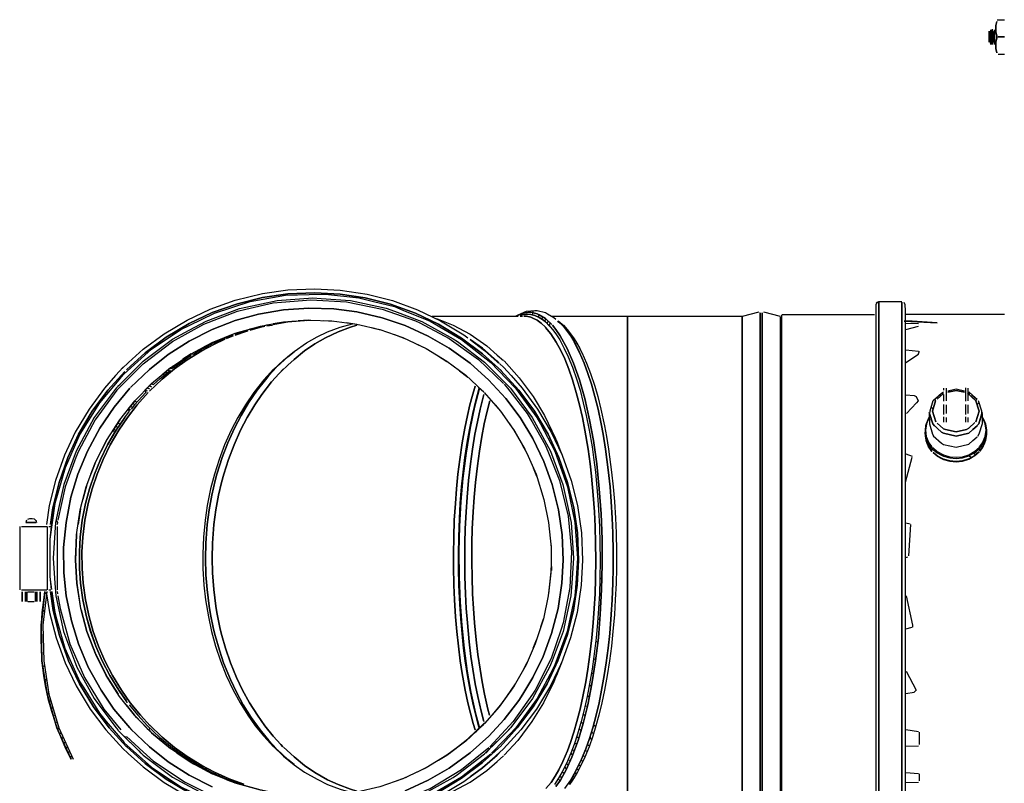
# Model space of a CAD drawing. Units: inches. Extents: x 0 to 80.7, y -24.5 to 45.7.
# Drawn here: x 0 to 12.4, y 35.1 to 44.8 of the extents above; entities that cross this region are included whole.
import ezdxf

# ---------------------------------------------------------------- set-up
doc = ezdxf.new("R2010")
doc.units = ezdxf.units.IN
doc.header["$MEASUREMENT"] = 0
for name, color, linetype in [('BLT2017', 7, 'Continuous'), ('BLT2605', 7, 'Continuous'), ('Default', 7, 'Continuous'), ('HEX2051_FLUE_REC', 7, 'Continuous'), ('MSC2200', 7, 'Continuous'), ('MSC2759', 7, 'Continuous'), ('TST2043', 7, 'Continuous')]:
    doc.layers.add(name, color=color, linetype=linetype)

# ---------------------------------------------------------------- blocks, each defined once
blk = doc.blocks.new('SE1')
at = {"layer": 'BLT2017', "color": 7, "linetype": 'Continuous'}
for points in [[(12.335, 44.536), (12.323, 44.483), (12.32, 44.43), (12.322, 44.404), (12.333, 44.351), (12.322, 44.404), (12.32, 44.43), (12.323, 44.483), (12.335, 44.536), (12.335, 44.563), (12.323, 44.616), (12.32, 44.669), (12.322, 44.695), (12.333, 44.748), (12.322, 44.695), (12.32, 44.669), (12.323, 44.616), (12.335, 44.563)], [(12.339, 44.769), (12.429, 44.769)], [(12.339, 44.769), (12.429, 44.769)], [(12.339, 44.55), (12.429, 44.55), (12.349, 44.55)], [(12.349, 44.331), (12.429, 44.331)]]:
    blk.add_lwpolyline(points, dxfattribs=at)
at = {"layer": 'BLT2605', "color": 7, "linetype": 'Continuous'}
for points in [[(12.234, 44.624), (12.234, 44.483)], [(12.254, 44.642), (12.248, 44.616), (12.248, 44.483), (12.255, 44.457)], [(12.248, 44.619), (12.248, 44.483)], [(12.257, 44.642), (12.257, 44.457), (12.257, 44.642)], [(12.277, 44.647), (12.277, 44.457), (12.277, 44.642)], [(12.282, 44.618), (12.282, 44.483)], [(12.293, 44.616), (12.293, 44.483), (12.296, 44.618)], [(12.302, 44.642), (12.296, 44.616), (12.296, 44.483), (12.302, 44.457)], [(12.305, 44.642), (12.305, 44.457), (12.305, 44.589), (12.303, 44.642)], [(12.245, 44.616), (12.245, 44.483), (12.245, 44.616)], [(12.296, 44.616), (12.296, 44.483)]]:
    blk.add_lwpolyline(points, dxfattribs=at)
at = {"layer": 'HEX2051_FLUE_REC', "color": 7, "linetype": 'Continuous'}
for points in [[(10.819, 41.194), (10.803, 41.168), (10.802, 41.088), (10.802, 34.75), (10.815, 34.723)], [(10.807, 41.183), (10.837, 41.202)], [(10.842, 41.203), (11.133, 41.203)], [(10.842, 41.194), (10.842, 34.723), (10.842, 41.194)], [(11.133, 41.194), (11.133, 34.723), (11.133, 41.194)], [(11.156, 41.194), (11.171, 41.168), (11.172, 41.088), (11.172, 34.75), (11.159, 34.723)], [(9.61, 41.035), (9.61, 34.856)], [(9.617, 41.04), (10.784, 41.04)], [(11.172, 41.045), (12.429, 41.045)], [(11.182, 40.959), (11.262, 40.957), (11.58, 40.936), (11.262, 40.957), (11.16, 40.956), (11.58, 40.936)], [(11.182, 40.931), (11.341, 40.924)], [(11.182, 40.85), (11.341, 40.894)], [(11.182, 40.592), (11.341, 40.577)], [(11.182, 40.431), (11.341, 40.536)], [(11.182, 40.025), (11.288, 40.013), (11.315, 40.001)], [(11.315, 40.001), (11.338, 39.948), (11.317, 39.921), (11.191, 39.789)], [(11.182, 39.276), (11.262, 39.247)], [(11.258, 39.232), (11.175, 38.914)], [(11.182, 38.403), (11.235, 38.391)], [(11.243, 38.383), (11.216, 37.985)], [(11.182, 37.967), (11.209, 37.973)], [(11.188, 37.482), (11.265, 37.11), (11.265, 37.084)], [(11.182, 37.064), (11.262, 37.083)], [(11.185, 36.527), (11.315, 36.288)], [(11.182, 36.245), (11.288, 36.262), (11.315, 36.288)], [(11.182, 35.789), (11.341, 35.763)], [(11.182, 35.579), (11.341, 35.583)], [(11.182, 35.247), (11.341, 35.235)], [(11.182, 35.121), (11.341, 35.124)]]:
    blk.add_lwpolyline(points, dxfattribs=at)
at = {"layer": 'MSC2200', "color": 7, "linetype": 'Continuous'}
for points in [[(11.475, 39.736), (11.459, 39.709), (11.439, 39.656), (11.432, 39.63), (11.425, 39.577), (11.429, 39.524), (11.433, 39.497), (11.451, 39.444), (11.462, 39.418), (11.498, 39.365), (11.521, 39.338), (11.498, 39.365), (11.462, 39.418), (11.451, 39.444), (11.433, 39.497), (11.426, 39.55)], [(11.512, 39.365), (11.475, 39.418), (11.441, 39.497), (11.431, 39.577), (11.442, 39.656), (11.463, 39.709), (11.477, 39.736), (11.463, 39.709), (11.442, 39.656), (11.431, 39.577), (11.441, 39.497), (11.475, 39.418), (11.512, 39.365)], [(12.106, 39.338), (12.115, 39.365), (12.153, 39.418), (12.187, 39.497), (12.197, 39.577), (12.185, 39.656), (12.165, 39.709), (12.15, 39.736), (12.165, 39.709), (12.185, 39.656), (12.197, 39.577), (12.187, 39.497), (12.153, 39.418), (12.115, 39.365)], [(12.153, 39.736), (12.169, 39.709), (12.189, 39.656), (12.196, 39.63), (12.203, 39.577), (12.199, 39.524), (12.195, 39.497), (12.177, 39.444), (12.166, 39.418), (12.13, 39.365)], [(11.424, 39.55), (11.425, 39.524), (11.436, 39.444), (11.457, 39.391), (11.472, 39.365), (11.509, 39.311)], [(12.119, 39.311), (12.162, 39.372), (12.119, 39.311), (12.106, 39.338), (12.13, 39.365), (12.166, 39.418), (12.177, 39.444), (12.195, 39.497), (12.204, 39.566), (12.203, 39.524), (12.191, 39.444), (12.171, 39.391), (12.156, 39.365), (12.138, 39.338)], [(11.447, 39.416), (11.474, 39.399), (11.5, 39.382)], [(12.137, 39.395), (12.163, 39.412)], [(11.512, 39.307), (11.466, 39.372), (11.512, 39.307)], [(11.474, 39.361), (11.5, 39.361), (11.527, 39.351), (11.58, 39.305), (11.659, 39.263), (11.739, 39.24), (11.819, 39.233), (11.898, 39.241), (11.978, 39.266), (12.057, 39.311), (12.11, 39.359), (12.137, 39.375), (12.163, 39.375)], [(11.5, 39.324), (11.527, 39.333), (11.58, 39.289), (11.633, 39.259), (11.659, 39.248), (11.739, 39.225), (11.819, 39.218), (11.898, 39.226), (11.978, 39.251), (12.057, 39.294), (12.11, 39.341), (12.137, 39.337)], [(11.527, 39.351), (11.58, 39.305), (11.659, 39.263), (11.739, 39.24), (11.819, 39.233), (11.898, 39.241), (11.978, 39.266), (12.057, 39.311), (12.11, 39.359)], [(11.527, 39.333), (11.58, 39.289), (11.633, 39.259), (11.659, 39.248), (11.739, 39.225), (11.819, 39.218), (11.898, 39.226), (11.978, 39.251), (12.057, 39.294), (12.11, 39.341)], [(12.11, 39.304), (12.057, 39.256), (11.978, 39.213), (11.898, 39.189), (11.819, 39.181), (11.739, 39.188), (11.659, 39.21), (11.633, 39.221), (11.58, 39.251), (11.527, 39.295), (11.58, 39.251), (11.633, 39.221), (11.659, 39.21), (11.739, 39.188), (11.819, 39.181), (11.898, 39.189), (11.978, 39.213), (12.057, 39.256), (12.11, 39.304)], [(11.527, 39.294), (11.58, 39.248), (11.633, 39.219), (11.659, 39.207), (11.739, 39.184), (11.819, 39.177), (11.898, 39.185), (11.978, 39.21), (12.057, 39.255), (12.11, 39.302)], [(12.013, 39.285), (11.994, 39.258)], [(12.057, 39.311), (12.041, 39.285), (12.06, 39.258)], [(12.057, 39.294), (12.089, 39.285)], [(12.087, 39.338), (12.077, 39.311)], [(11.983, 39.252), (12.014, 39.232)]]:
    blk.add_lwpolyline(points, dxfattribs=at)
at = {"layer": 'MSC2759', "color": 7, "linetype": 'Continuous'}
for points in [[(1.263, 40.358), (1.343, 40.432), (1.528, 40.599), (1.794, 40.795), (2.085, 40.968), (2.377, 41.106), (2.695, 41.22), (3.04, 41.304), (3.358, 41.35), (3.703, 41.365), (4.021, 41.349), (4.366, 41.296), (4.684, 41.215), (5.003, 41.099), (5.294, 40.96), (5.586, 40.784), (5.639, 40.745)], [(1.29, 40.291), (1.634, 40.599), (2.006, 40.85), (2.112, 40.902), (2.43, 41.058), (2.881, 41.203), (3.332, 41.283), (3.783, 41.298), (3.836, 41.295), (4.26, 41.251), (4.446, 41.205), (4.711, 41.139), (4.817, 41.096), (5.162, 40.955), (5.56, 40.724), (5.931, 40.431)], [(6.063, 40.326), (5.825, 40.543), (5.56, 40.742), (5.268, 40.918), (4.976, 41.056), (4.658, 41.171), (4.34, 41.251), (4.021, 41.298), (3.703, 41.315), (3.358, 41.3), (3.04, 41.253), (2.722, 41.175), (2.404, 41.063), (2.112, 40.925), (1.82, 40.752), (1.555, 40.556), (1.316, 40.34), (1.555, 40.556), (1.82, 40.752), (2.112, 40.925), (2.404, 41.063), (2.722, 41.175), (3.04, 41.253), (3.358, 41.3), (3.703, 41.315), (4.021, 41.298), (4.34, 41.251), (4.658, 41.171), (4.976, 41.056), (5.268, 40.918), (5.56, 40.742), (5.825, 40.543), (6.063, 40.326)], [(1.263, 40.184), (1.528, 40.449), (1.9, 40.727), (2.112, 40.843), (2.324, 40.957), (2.748, 41.115), (2.828, 41.134), (3.226, 41.218), (3.677, 41.251), (3.783, 41.244), (4.154, 41.217), (4.605, 41.119), (4.711, 41.08), (5.056, 40.951), (5.453, 40.733), (5.507, 40.696), (5.851, 40.435), (6.17, 40.116)], [(1.502, 40.39), (1.528, 40.415), (1.9, 40.696), (2.297, 40.918), (2.722, 41.081), (2.828, 41.106), (3.173, 41.186), (3.279, 41.195), (3.65, 41.225), (4.101, 41.199), (4.552, 41.108), (4.976, 40.958), (5.029, 40.932), (5.4, 40.738), (5.772, 40.471), (5.984, 40.268), (6.09, 40.166)], [(5.904, 40.208), (5.666, 40.422), (5.4, 40.614), (5.135, 40.767), (4.844, 40.9), (4.552, 40.999), (4.234, 41.073), (3.942, 41.11), (3.624, 41.12), (3.305, 41.098), (2.987, 41.043), (2.695, 40.962), (2.404, 40.85), (2.112, 40.703), (1.847, 40.533), (1.608, 40.345), (1.369, 40.115), (1.608, 40.345), (1.847, 40.533), (2.112, 40.703), (2.404, 40.85), (2.695, 40.962), (2.987, 41.043), (3.305, 41.098), (3.624, 41.12), (3.942, 41.11), (4.234, 41.073), (4.552, 40.999), (4.844, 40.9), (5.135, 40.767), (5.4, 40.614), (5.666, 40.422), (5.904, 40.208)], [(5.188, 41.02), (6.276, 41.019)], [(6.249, 41.021), (6.276, 41.037), (6.382, 41.081), (6.488, 41.09), (6.514, 41.089), (6.62, 41.063), (6.647, 41.05), (6.727, 41.002), (6.753, 40.982)], [(6.7, 40.912), (6.62, 40.988), (6.541, 41.036), (6.514, 41.047), (6.435, 41.067), (6.355, 41.06), (6.329, 41.054), (6.249, 41.02), (6.329, 41.054), (6.355, 41.06), (6.435, 41.067), (6.514, 41.047), (6.541, 41.036), (6.62, 40.988), (6.7, 40.912)], [(6.673, 40.894), (6.62, 40.945), (6.594, 40.966), (6.541, 41.001), (6.488, 41.026), (6.435, 41.04), (6.382, 41.043), (6.355, 41.041), (6.302, 41.03), (6.355, 41.041), (6.382, 41.043), (6.435, 41.04), (6.488, 41.026), (6.541, 41.001), (6.594, 40.966), (6.62, 40.945), (6.673, 40.894)], [(6.302, 41.019), (6.329, 41.019)], [(6.348, 41.018), (6.382, 41.017), (6.435, 41.005), (6.461, 40.995), (6.514, 40.968), (6.567, 40.93), (6.62, 40.879), (6.567, 40.93), (6.514, 40.968), (6.461, 40.995), (6.435, 41.005), (6.382, 41.017), (6.355, 41.018)], [(6.456, 41.062), (6.452, 41.035)], [(6.464, 41.088), (6.456, 41.062)], [(6.542, 41.035), (6.525, 41.009)], [(6.586, 41.009), (6.571, 40.982)], [(6.7, 41.02), (7.655, 41.02)], [(7.659, 41.02), (9.11, 41.018)], [(7.659, 41.009), (7.659, 34.909), (7.659, 41.009)], [(9.11, 41.009), (9.11, 34.909), (9.11, 41.009)], [(9.113, 41.019), (9.326, 41.075)], [(9.34, 41.062), (9.34, 34.856), (9.34, 41.062)], [(9.365, 41.062), (9.365, 34.856), (9.365, 41.062)], [(9.379, 41.075), (9.591, 41.019)], [(9.594, 41.009), (9.594, 34.909), (9.594, 41.009)], [(1.634, 40.166), (1.873, 40.366), (2.138, 40.544), (2.404, 40.685), (2.695, 40.803), (3.014, 40.893), (3.305, 40.946), (3.624, 40.968), (3.915, 40.961), (4.234, 40.918), (4.525, 40.849), (4.817, 40.748), (5.109, 40.61), (5.374, 40.449), (5.613, 40.27), (5.825, 40.074)], [(2.695, 40.801), (2.722, 40.801), (2.801, 40.828), (2.854, 40.844), (2.881, 40.857), (3.014, 40.893), (3.04, 40.893), (3.067, 40.899), (3.093, 40.908), (3.146, 40.916)], [(2.881, 40.857), (3.014, 40.893)], [(3.067, 40.891), (3.014, 40.879), (2.881, 40.841), (3.014, 40.879), (3.067, 40.891)], [(2.881, 40.852), (2.987, 40.881), (3.014, 40.887)], [(3.093, 40.905), (3.143, 40.916)], [(3.146, 40.909), (3.093, 40.897), (3.165, 40.904)], [(3.464, 40.955), (3.358, 40.945), (3.173, 40.915), (3.358, 40.945), (3.464, 40.955)], [(3.305, 40.944), (3.173, 40.922), (3.332, 40.946), (3.411, 40.954)], [(3.173, 40.921), (3.305, 40.942)], [(3.173, 40.338), (3.305, 40.463), (3.438, 40.571), (3.597, 40.679), (3.73, 40.755), (3.862, 40.819), (4.021, 40.879), (4.18, 40.923)], [(4.234, 40.904), (4.154, 40.881), (3.995, 40.822), (3.836, 40.746), (3.703, 40.669), (3.57, 40.578), (3.438, 40.472), (3.358, 40.4), (3.279, 40.323), (3.358, 40.4), (3.438, 40.472), (3.57, 40.578), (3.703, 40.669), (3.836, 40.746), (3.995, 40.822), (4.154, 40.881), (4.234, 40.904)], [(3.597, 40.966), (3.624, 40.967), (3.491, 40.96), (3.57, 40.964)], [(3.491, 40.959), (3.57, 40.964)], [(3.517, 40.96), (3.491, 40.958), (3.517, 40.96)], [(3.597, 40.965), (3.624, 40.967)], [(3.624, 40.967), (3.65, 40.967)], [(3.809, 40.963), (3.942, 40.957)], [(4.101, 40.937), (4.234, 40.917)], [(5.241, 40.988), (5.453, 40.905), (5.666, 40.791), (5.878, 40.643), (6.01, 40.527), (6.09, 40.457)], [(6.625, 40.985), (6.608, 40.956)], [(6.655, 40.956), (6.637, 40.929)], [(6.682, 40.929), (6.664, 40.903), (6.71, 40.85), (6.75, 40.797), (6.801, 40.717), (6.859, 40.611), (6.909, 40.505), (6.963, 40.372), (7.018, 40.213), (7.058, 40.081), (7.1, 39.921), (7.137, 39.762), (7.174, 39.577), (7.21, 39.365), (7.229, 39.232), (7.253, 39.046), (7.281, 38.755), (7.294, 38.569), (7.305, 38.357), (7.311, 38.145), (7.313, 37.932), (7.31, 37.694), (7.303, 37.508), (7.293, 37.322), (7.279, 37.137), (7.262, 36.951), (7.233, 36.712), (7.211, 36.553), (7.18, 36.368), (7.149, 36.209), (7.107, 36.023), (7.073, 35.89), (7.027, 35.731), (6.983, 35.599), (6.943, 35.492), (6.886, 35.36), (6.833, 35.254), (6.787, 35.174), (6.733, 35.095)], [(6.664, 40.903), (6.71, 40.85), (6.75, 40.797), (6.801, 40.717), (6.859, 40.611), (6.909, 40.505), (6.963, 40.372), (7.018, 40.213), (7.058, 40.081), (7.1, 39.921), (7.137, 39.762), (7.174, 39.577), (7.21, 39.365), (7.229, 39.232), (7.253, 39.046), (7.281, 38.755), (7.294, 38.569), (7.305, 38.357), (7.311, 38.145), (7.313, 37.932), (7.31, 37.694), (7.303, 37.508), (7.293, 37.322), (7.279, 37.137), (7.262, 36.951), (7.233, 36.712), (7.211, 36.553), (7.18, 36.368), (7.149, 36.209), (7.107, 36.023), (7.073, 35.89), (7.027, 35.731), (6.983, 35.599), (6.943, 35.492), (6.886, 35.36), (6.833, 35.254), (6.787, 35.174), (6.733, 35.095)], [(6.753, 35.068), (6.81, 35.148), (6.884, 35.28), (6.956, 35.439), (7.034, 35.652), (7.098, 35.864), (7.156, 36.102), (7.209, 36.368), (7.255, 36.659), (7.29, 36.951), (7.315, 37.243), (7.332, 37.561), (7.339, 37.879), (7.337, 38.198), (7.325, 38.516), (7.302, 38.834), (7.269, 39.152), (7.227, 39.444), (7.178, 39.709), (7.118, 39.975), (7.05, 40.213), (6.976, 40.425), (6.896, 40.611), (6.808, 40.77), (6.75, 40.85), (6.709, 40.903), (6.75, 40.85), (6.808, 40.77), (6.896, 40.611), (6.976, 40.425), (7.05, 40.213), (7.118, 39.975), (7.178, 39.709), (7.227, 39.444), (7.269, 39.152), (7.302, 38.834), (7.325, 38.516), (7.337, 38.198), (7.339, 37.879), (7.332, 37.561), (7.315, 37.243), (7.29, 36.951), (7.255, 36.659), (7.209, 36.368), (7.156, 36.102), (7.098, 35.864), (7.034, 35.652), (6.956, 35.439), (6.884, 35.28), (6.81, 35.148), (6.753, 35.068)], [(6.775, 40.956), (6.833, 40.915), (6.859, 40.891), (6.833, 40.915), (6.78, 40.957)], [(6.78, 40.956), (6.849, 40.889)], [(6.835, 40.903), (6.858, 40.876), (6.936, 40.77), (6.999, 40.664), (7.053, 40.558), (7.11, 40.425), (7.159, 40.293), (7.202, 40.16), (7.247, 40.001), (7.287, 39.842), (7.327, 39.656), (7.351, 39.524), (7.382, 39.338), (7.416, 39.073), (7.438, 38.861), (7.453, 38.675), (7.466, 38.463), (7.473, 38.277), (7.478, 38.038), (7.478, 37.826), (7.474, 37.641), (7.465, 37.428), (7.454, 37.243), (7.434, 37.004), (7.414, 36.818), (7.39, 36.633), (7.365, 36.474), (7.332, 36.288), (7.3, 36.129), (7.262, 35.97), (7.219, 35.811), (7.178, 35.678), (7.132, 35.545), (7.078, 35.413), (7.028, 35.307), (6.986, 35.227), (6.938, 35.148), (6.861, 35.042)], [(6.923, 35.095), (6.961, 35.148), (6.954, 35.174), (6.986, 35.227), (7.028, 35.307), (7.078, 35.413), (7.132, 35.545), (7.178, 35.678), (7.219, 35.811), (7.262, 35.97), (7.3, 36.129), (7.332, 36.288), (7.365, 36.474), (7.39, 36.633), (7.414, 36.818), (7.434, 37.004), (7.454, 37.243), (7.465, 37.428), (7.474, 37.641), (7.478, 37.826), (7.478, 38.038), (7.473, 38.277), (7.466, 38.463), (7.453, 38.675), (7.438, 38.861), (7.416, 39.073), (7.382, 39.338), (7.351, 39.524), (7.327, 39.656), (7.287, 39.842), (7.247, 40.001), (7.202, 40.16), (7.159, 40.293), (7.11, 40.425), (7.053, 40.558), (6.985, 40.691), (6.994, 40.717), (6.977, 40.744), (6.939, 40.797), (6.897, 40.85), (6.847, 40.903), (6.897, 40.85), (6.939, 40.797), (6.977, 40.744), (7.026, 40.664), (7.082, 40.558), (7.141, 40.425), (7.191, 40.293), (7.244, 40.134), (7.282, 40.001), (7.322, 39.842), (7.368, 39.63), (7.393, 39.497), (7.42, 39.338), (7.458, 39.046), (7.478, 38.861), (7.493, 38.675), (7.507, 38.463), (7.514, 38.277), (7.519, 38.038), (7.519, 37.826), (7.514, 37.641), (7.505, 37.428), (7.494, 37.243), (7.475, 37.031), (7.455, 36.845), (7.431, 36.659), (7.402, 36.474), (7.369, 36.288), (7.335, 36.129), (7.297, 35.97), (7.26, 35.837), (7.219, 35.705), (7.173, 35.572), (7.119, 35.439), (7.07, 35.333), (7.028, 35.254), (6.961, 35.148), (6.923, 35.095)], [(11.182, 40.931), (11.341, 40.924)], [(11.182, 40.85), (11.341, 40.894)], [(2.324, 40.642), (2.404, 40.683), (2.43, 40.68), (2.563, 40.741), (2.589, 40.76), (2.669, 40.791)], [(2.585, 40.736), (2.669, 40.768), (2.589, 40.738)], [(2.589, 40.76), (2.695, 40.803)], [(2.589, 40.752), (2.669, 40.781)], [(2.854, 40.833), (2.828, 40.825), (2.695, 40.778), (2.828, 40.825), (2.854, 40.833)], [(4.419, 40.874), (4.499, 40.856), (4.552, 40.84)], [(4.446, 40.867), (4.499, 40.854)], [(4.711, 40.785), (4.86, 40.729)], [(6.623, 40.876), (6.689, 40.797), (6.758, 40.691), (6.815, 40.585), (6.864, 40.478), (6.917, 40.346), (6.963, 40.213), (7.011, 40.054), (7.052, 39.895), (7.088, 39.736), (7.12, 39.577), (7.16, 39.338), (7.186, 39.152), (7.204, 38.993), (7.226, 38.755), (7.241, 38.542), (7.25, 38.357), (7.256, 38.145), (7.258, 37.932), (7.255, 37.694), (7.248, 37.508), (7.238, 37.322), (7.224, 37.137), (7.207, 36.951), (7.183, 36.739), (7.156, 36.553), (7.13, 36.394), (7.094, 36.209), (7.059, 36.049), (7.019, 35.89), (6.981, 35.758), (6.937, 35.625), (6.898, 35.519), (6.842, 35.386), (6.789, 35.28), (6.744, 35.201), (6.691, 35.121), (6.625, 35.042)], [(6.625, 35.042), (6.691, 35.121), (6.744, 35.201), (6.789, 35.28), (6.842, 35.386), (6.898, 35.519), (6.937, 35.625), (6.981, 35.758), (7.019, 35.89), (7.059, 36.049), (7.094, 36.209), (7.13, 36.394), (7.156, 36.553), (7.183, 36.739), (7.207, 36.951), (7.224, 37.137), (7.238, 37.322), (7.248, 37.508), (7.255, 37.694), (7.258, 37.932), (7.256, 38.145), (7.25, 38.357), (7.241, 38.542), (7.226, 38.755), (7.204, 38.993), (7.186, 39.152), (7.16, 39.338), (7.12, 39.577), (7.088, 39.736), (7.052, 39.895), (7.011, 40.054), (6.963, 40.213), (6.917, 40.346), (6.864, 40.478), (6.815, 40.585), (6.758, 40.691), (6.689, 40.797), (6.623, 40.876)], [(2.563, 40.726), (2.43, 40.665), (2.271, 40.58), (2.085, 40.466), (1.926, 40.351), (1.767, 40.22), (1.608, 40.068), (1.767, 40.22), (1.926, 40.351), (2.085, 40.466), (2.271, 40.58), (2.43, 40.665), (2.563, 40.726)], [(2.138, 40.542), (2.032, 40.473), (2.138, 40.542), (2.165, 40.537), (2.218, 40.57), (2.404, 40.668)], [(2.316, 40.638), (2.294, 40.611)], [(2.297, 40.628), (2.404, 40.685)], [(2.307, 40.633), (2.405, 40.686)], [(2.367, 40.664), (2.343, 40.638)], [(2.419, 40.691), (2.395, 40.664)], [(5.003, 40.661), (5.109, 40.608)], [(6.01, 40.448), (5.825, 40.612), (5.666, 40.725), (5.825, 40.612), (6.01, 40.448)], [(5.666, 40.725), (5.851, 40.586), (6.01, 40.442)], [(7.01, 40.691), (7.055, 40.611), (7.082, 40.558), (7.141, 40.425), (7.191, 40.293), (7.244, 40.134), (7.282, 40.001), (7.322, 39.842), (7.368, 39.63), (7.393, 39.497), (7.42, 39.338), (7.458, 39.046), (7.478, 38.861), (7.493, 38.675), (7.507, 38.463), (7.514, 38.277), (7.519, 38.038), (7.519, 37.826), (7.514, 37.641), (7.505, 37.428), (7.494, 37.243), (7.475, 37.031), (7.455, 36.845), (7.431, 36.659), (7.402, 36.474), (7.369, 36.288), (7.335, 36.129), (7.297, 35.97), (7.26, 35.837), (7.219, 35.705), (7.173, 35.572), (7.119, 35.439), (7.07, 35.333), (7.028, 35.254), (6.98, 35.174)], [(2.138, 40.521), (2.059, 40.47), (1.9, 40.357), (1.873, 40.364), (1.767, 40.277), (1.874, 40.367)], [(2.081, 40.505), (2.072, 40.478)], [(2.132, 40.54), (2.114, 40.505)], [(3.438, 40.569), (3.358, 40.504), (3.226, 40.38), (3.358, 40.504), (3.438, 40.569)], [(5.268, 40.514), (5.374, 40.447)], [(11.182, 40.592), (11.341, 40.577)], [(11.182, 40.431), (11.341, 40.536)], [(11.352, 40.571), (11.335, 40.531)], [(1.504, 40.425), (1.188, 40.107), (0.91, 39.736), (0.681, 39.311), (0.523, 38.887), (0.465, 38.622), (0.421, 38.41), (0.389, 37.959), (0.411, 37.641), (0.424, 37.482), (0.522, 37.031), (0.66, 36.659), (0.691, 36.58), (0.909, 36.182), (0.967, 36.102), (1.185, 35.811), (1.209, 35.784)], [(1.511, 40.399), (1.197, 40.081), (0.923, 39.709), (0.708, 39.311), (0.677, 39.232), (0.542, 38.861), (0.45, 38.436)], [(1.901, 40.387), (1.885, 40.346)], [(2.041, 40.478), (2.031, 40.452)], [(5.86, 40.425), (6.177, 40.107), (6.454, 39.736), (6.684, 39.311), (6.842, 38.887), (6.9, 38.622), (6.944, 38.41), (6.976, 37.959), (6.953, 37.641), (6.941, 37.482), (6.843, 37.031), (6.705, 36.659), (6.673, 36.58), (6.456, 36.182), (6.398, 36.102), (6.179, 35.811), (6.129, 35.758), (6.102, 35.731)], [(5.92, 40.442), (6.243, 40.107), (6.513, 39.736), (6.557, 39.656), (6.739, 39.311), (6.9, 38.861), (6.994, 38.41), (7.026, 37.959), (7.004, 37.641), (6.991, 37.482), (6.895, 37.031), (6.74, 36.606), (6.714, 36.553), (6.516, 36.182), (6.246, 35.811), (6.093, 35.652), (5.939, 35.492)], [(6.032, 40.425), (6.006, 40.452), (6.032, 40.425)], [(6.037, 40.418), (6.093, 40.368)], [(6.096, 40.452), (6.289, 40.24), (6.464, 40.001), (6.608, 39.762), (6.748, 39.471), (6.808, 39.311)], [(1.277, 40.372), (1.18, 40.266), (1.038, 40.107), (0.843, 39.842), (0.669, 39.55), (0.532, 39.258), (0.419, 38.94), (0.339, 38.622), (0.304, 38.383)], [(1.291, 40.293), (1.243, 40.24), (0.976, 39.921), (0.728, 39.524), (0.54, 39.099), (0.411, 38.648), (0.348, 38.198), (0.347, 38.118), (0.347, 37.72), (0.37, 37.561)], [(1.296, 40.319), (1.08, 40.081), (0.885, 39.815), (0.712, 39.524), (0.575, 39.232), (0.464, 38.914), (0.386, 38.595), (0.354, 38.383), (0.386, 38.595), (0.464, 38.914), (0.575, 39.232), (0.712, 39.524), (0.885, 39.815), (1.08, 40.081), (1.296, 40.319)], [(1.608, 40.139), (1.634, 40.164), (1.661, 40.152), (1.741, 40.226), (1.873, 40.336)], [(1.786, 40.293), (1.789, 40.266)], [(1.819, 40.319), (1.821, 40.293)], [(1.851, 40.346), (1.853, 40.319)], [(3.18, 40.346), (3.058, 40.213), (2.931, 40.054), (2.822, 39.895), (2.726, 39.736), (2.643, 39.577), (2.56, 39.391), (2.49, 39.205), (2.431, 39.02), (2.382, 38.834), (2.34, 38.622), (2.312, 38.436), (2.292, 38.224), (2.284, 38.012), (2.285, 37.826), (2.298, 37.614), (2.319, 37.428), (2.354, 37.216), (2.394, 37.031), (2.445, 36.845), (2.507, 36.659), (2.581, 36.474), (2.668, 36.288), (2.755, 36.129), (2.855, 35.97), (2.948, 35.837), (3.055, 35.705), (3.177, 35.572)], [(3.218, 40.372), (3.121, 40.266), (3.075, 40.213), (2.971, 40.081), (2.862, 39.921), (2.767, 39.762), (2.684, 39.603), (2.6, 39.418), (2.53, 39.232), (2.462, 39.02), (2.441, 38.94), (2.398, 38.755), (2.364, 38.569), (2.339, 38.383), (2.321, 38.145), (2.317, 37.959), (2.323, 37.747), (2.337, 37.561), (2.363, 37.349), (2.382, 37.243), (2.42, 37.057), (2.44, 36.978), (2.493, 36.792), (2.547, 36.633), (2.633, 36.421), (2.709, 36.262), (2.796, 36.102), (2.895, 35.943), (3.009, 35.784), (3.118, 35.652), (3.216, 35.545), (3.118, 35.652), (3.009, 35.784), (2.895, 35.943), (2.796, 36.102), (2.709, 36.262), (2.633, 36.421), (2.547, 36.633), (2.493, 36.792), (2.44, 36.978), (2.42, 37.057), (2.382, 37.243), (2.363, 37.349), (2.337, 37.561), (2.323, 37.747), (2.317, 37.959), (2.321, 38.145), (2.339, 38.383), (2.364, 38.569), (2.398, 38.755), (2.441, 38.94), (2.462, 39.02), (2.53, 39.232), (2.6, 39.418), (2.684, 39.603), (2.767, 39.762), (2.862, 39.921), (2.971, 40.081), (3.075, 40.213), (3.121, 40.266), (3.218, 40.372)], [(3.301, 40.346), (3.251, 40.293), (3.155, 40.187), (3.032, 40.028), (2.941, 39.895), (2.845, 39.736), (2.762, 39.577), (2.679, 39.391), (2.608, 39.205), (2.548, 39.02), (2.52, 38.914), (2.483, 38.755), (2.449, 38.569), (2.423, 38.383), (2.405, 38.145), (2.4, 37.959), (2.405, 37.773), (2.421, 37.561), (2.447, 37.349), (2.462, 37.269), (2.505, 37.057), (2.526, 36.978), (2.571, 36.818), (2.635, 36.633), (2.711, 36.447), (2.787, 36.288), (2.874, 36.129), (2.974, 35.97), (3.068, 35.837), (3.175, 35.705), (3.273, 35.599), (3.298, 35.572), (3.273, 35.599), (3.175, 35.705), (3.068, 35.837), (2.974, 35.97), (2.874, 36.129), (2.787, 36.288), (2.711, 36.447), (2.635, 36.633), (2.571, 36.818), (2.526, 36.978), (2.505, 37.057), (2.462, 37.269), (2.447, 37.349), (2.421, 37.561), (2.405, 37.773), (2.4, 37.959), (2.405, 38.145), (2.423, 38.383), (2.449, 38.569), (2.483, 38.755), (2.52, 38.914), (2.548, 39.02), (2.608, 39.205), (2.679, 39.391), (2.762, 39.577), (2.845, 39.736), (2.941, 39.895), (3.032, 40.028), (3.155, 40.187), (3.251, 40.293), (3.301, 40.346)], [(5.533, 40.329), (5.639, 40.245)], [(6.057, 40.332), (6.284, 40.081), (6.48, 39.815), (6.653, 39.524), (6.789, 39.232), (6.901, 38.914), (6.979, 38.595), (7.025, 38.277), (7.04, 37.932), (7.023, 37.614), (6.975, 37.296), (6.895, 36.978), (6.779, 36.659), (6.641, 36.368), (6.464, 36.076), (6.264, 35.811), (6.046, 35.572), (6.264, 35.811), (6.464, 36.076), (6.641, 36.368), (6.779, 36.659), (6.895, 36.978), (6.975, 37.296), (7.023, 37.614), (7.04, 37.932), (7.025, 38.277), (6.979, 38.595), (6.901, 38.914), (6.789, 39.232), (6.653, 39.524), (6.48, 39.815), (6.284, 40.081), (6.057, 40.332)], [(6.088, 40.372), (6.185, 40.266), (6.327, 40.107), (6.522, 39.842), (6.695, 39.55), (6.833, 39.258), (6.946, 38.94), (7.026, 38.622), (7.075, 38.277), (7.09, 37.932), (7.073, 37.614), (7.02, 37.269), (6.938, 36.951), (6.822, 36.633), (6.683, 36.341), (6.506, 36.049), (6.308, 35.784), (6.091, 35.545)], [(1.314, 36.102), (1.419, 35.97), (1.625, 35.758), (1.419, 35.97), (1.23, 36.209), (1.061, 36.474), (0.928, 36.739), (0.816, 37.031), (0.738, 37.322), (0.687, 37.641), (0.671, 37.932), (0.685, 38.251), (0.733, 38.569), (0.809, 38.861), (0.918, 39.152), (0.956, 39.232), (1.063, 39.444), (1.164, 39.603), (1.232, 39.709), (1.422, 39.948), (1.628, 40.16), (1.551, 40.081)], [(1.21, 40.131), (1.237, 40.158)], [(1.63, 40.16), (1.551, 40.081), (1.561, 40.054), (1.419, 39.895), (1.377, 39.842)], [(1.636, 40.168), (1.594, 40.124)], [(1.608, 40.138), (1.634, 40.126)], [(5.731, 40.134), (5.693, 40.001), (5.665, 39.895), (5.634, 39.762), (5.601, 39.603), (5.568, 39.418), (5.536, 39.205), (5.513, 39.02), (5.495, 38.834), (5.48, 38.648), (5.467, 38.436), (5.459, 38.224), (5.456, 38.012), (5.456, 37.853), (5.462, 37.614), (5.47, 37.428), (5.483, 37.216), (5.499, 37.031), (5.519, 36.845), (5.543, 36.659), (5.567, 36.5), (5.606, 36.288), (5.639, 36.129), (5.671, 35.996), (5.707, 35.864), (5.73, 35.784), (5.707, 35.864), (5.671, 35.996), (5.639, 36.129), (5.606, 36.288), (5.567, 36.5), (5.543, 36.659), (5.519, 36.845), (5.499, 37.031), (5.483, 37.216), (5.47, 37.428), (5.462, 37.614), (5.456, 37.853), (5.456, 38.012), (5.459, 38.224), (5.467, 38.436), (5.48, 38.648), (5.495, 38.834), (5.513, 39.02), (5.536, 39.205), (5.568, 39.418), (5.601, 39.603), (5.634, 39.762), (5.665, 39.895), (5.693, 40.001), (5.731, 40.134)], [(5.903, 35.705), (6.1, 35.917), (6.282, 36.155), (6.333, 36.235), (6.462, 36.447), (6.59, 36.712), (6.698, 37.004), (6.782, 37.322), (6.83, 37.641), (6.845, 37.932), (6.832, 38.251), (6.786, 38.569), (6.706, 38.887), (6.601, 39.179), (6.461, 39.471), (6.299, 39.736), (6.119, 39.975), (5.9, 40.213), (6.119, 39.975), (6.299, 39.736), (6.461, 39.471), (6.601, 39.179), (6.706, 38.887), (6.786, 38.569), (6.832, 38.251), (6.845, 37.932), (6.83, 37.641), (6.782, 37.322), (6.698, 37.004), (6.59, 36.712), (6.462, 36.447), (6.333, 36.235), (6.282, 36.155), (6.1, 35.917), (5.903, 35.705)], [(6.096, 40.16), (6.14, 40.107), (6.389, 39.789), (6.451, 39.683), (6.619, 39.391), (6.652, 39.311), (6.799, 38.94), (6.906, 38.489), (6.95, 38.038), (6.93, 37.588), (6.901, 37.428), (6.846, 37.137), (6.82, 37.057), (6.693, 36.686), (6.492, 36.288), (6.457, 36.235), (6.213, 35.89), (5.916, 35.572)], [(1.385, 35.784), (1.358, 35.811), (1.159, 36.049), (0.996, 36.288), (0.834, 36.58), (0.711, 36.872), (0.62, 37.163), (0.555, 37.482), (0.525, 37.773), (0.522, 38.092), (0.552, 38.41), (0.614, 38.728), (0.703, 39.02), (0.824, 39.311), (0.98, 39.603), (1.161, 39.868), (1.361, 40.107), (1.161, 39.868), (0.98, 39.603), (0.824, 39.311), (0.703, 39.02), (0.614, 38.728), (0.552, 38.41), (0.522, 38.092), (0.525, 37.773), (0.555, 37.482), (0.62, 37.163), (0.711, 36.872), (0.834, 36.58), (0.996, 36.288), (1.159, 36.049), (1.358, 35.811), (1.385, 35.784)], [(1.618, 35.837), (1.495, 35.97), (1.366, 36.129), (1.253, 36.288), (1.14, 36.474), (1.044, 36.659), (0.964, 36.845), (0.897, 37.031), (0.845, 37.216), (0.799, 37.428), (0.769, 37.641), (0.756, 37.826), (0.754, 38.038), (0.764, 38.224), (0.79, 38.436), (0.832, 38.648), (0.882, 38.834), (0.945, 39.02), (1.021, 39.205), (1.112, 39.391), (1.221, 39.577), (1.329, 39.736), (1.453, 39.895), (1.594, 40.054), (1.453, 39.895), (1.329, 39.736), (1.221, 39.577), (1.112, 39.391), (1.021, 39.205), (0.945, 39.02), (0.882, 38.834), (0.832, 38.648), (0.79, 38.436), (0.764, 38.224), (0.754, 38.038), (0.756, 37.826), (0.769, 37.641), (0.799, 37.428), (0.845, 37.216), (0.897, 37.031), (0.964, 36.845), (1.044, 36.659), (1.14, 36.474), (1.253, 36.288), (1.366, 36.129), (1.495, 35.97), (1.618, 35.837)], [(1.555, 40.084), (1.581, 40.075)], [(1.581, 40.111), (1.608, 40.1)], [(5.783, 40.107), (5.739, 39.948), (5.701, 39.789), (5.663, 39.603), (5.634, 39.444), (5.602, 39.232), (5.579, 39.046), (5.56, 38.861), (5.543, 38.648), (5.532, 38.463), (5.523, 38.224), (5.52, 38.012), (5.52, 37.826), (5.525, 37.614), (5.536, 37.375), (5.549, 37.19), (5.565, 37.004), (5.585, 36.818), (5.606, 36.659), (5.634, 36.474), (5.667, 36.288), (5.7, 36.129), (5.738, 35.97), (5.774, 35.837), (5.782, 35.811), (5.774, 35.837), (5.738, 35.97), (5.7, 36.129), (5.667, 36.288), (5.634, 36.474), (5.606, 36.659), (5.585, 36.818), (5.565, 37.004), (5.549, 37.19), (5.536, 37.375), (5.525, 37.614), (5.52, 37.826), (5.52, 38.012), (5.523, 38.224), (5.532, 38.463), (5.543, 38.648), (5.56, 38.861), (5.579, 39.046), (5.602, 39.232), (5.634, 39.444), (5.663, 39.603), (5.701, 39.789), (5.739, 39.948), (5.783, 40.107)], [(5.785, 35.811), (5.737, 35.996), (5.678, 36.262), (5.631, 36.527), (5.591, 36.818), (5.561, 37.11), (5.54, 37.402), (5.528, 37.72), (5.526, 38.038), (5.533, 38.357), (5.551, 38.675), (5.576, 38.967), (5.615, 39.285), (5.667, 39.603), (5.724, 39.868), (5.787, 40.107), (5.724, 39.868), (5.667, 39.603), (5.615, 39.285), (5.576, 38.967), (5.551, 38.675), (5.533, 38.357), (5.526, 38.038), (5.528, 37.72), (5.54, 37.402), (5.561, 37.11), (5.591, 36.818), (5.631, 36.527), (5.678, 36.262), (5.737, 35.996), (5.785, 35.811)], [(5.841, 40.028), (5.794, 39.842), (5.759, 39.683), (5.728, 39.524), (5.698, 39.338), (5.672, 39.152), (5.648, 38.94), (5.629, 38.728), (5.616, 38.542), (5.606, 38.33), (5.601, 38.145), (5.599, 37.906), (5.602, 37.72), (5.609, 37.508), (5.619, 37.322), (5.633, 37.137), (5.656, 36.898), (5.678, 36.712), (5.701, 36.553), (5.733, 36.368), (5.764, 36.209), (5.806, 36.023), (5.84, 35.89), (5.806, 36.023), (5.764, 36.209), (5.733, 36.368), (5.701, 36.553), (5.678, 36.712), (5.656, 36.898), (5.633, 37.137), (5.619, 37.322), (5.609, 37.508), (5.602, 37.72), (5.599, 37.906), (5.601, 38.145), (5.606, 38.33), (5.616, 38.542), (5.629, 38.728), (5.648, 38.94), (5.672, 39.152), (5.698, 39.338), (5.728, 39.524), (5.759, 39.683), (5.794, 39.842), (5.841, 40.028)], [(5.772, 40.122), (5.84, 40.06)], [(5.845, 40.054), (6.053, 39.815), (6.222, 39.577), (6.358, 39.338), (6.385, 39.285), (6.501, 39.02), (6.6, 38.701), (6.66, 38.41), (6.691, 38.092), (6.693, 37.879), (6.688, 37.773), (6.656, 37.482), (6.595, 37.19), (6.491, 36.872), (6.375, 36.606), (6.225, 36.341), (6.034, 36.076), (5.848, 35.864)], [(11.182, 40.025), (11.288, 40.013), (11.315, 40.001)], [(1.188, 39.577), (1.296, 39.736), (1.356, 39.815), (1.337, 39.842), (1.423, 39.948), (1.337, 39.842)], [(1.369, 39.881), (1.396, 39.865)], [(1.396, 39.914), (1.422, 39.899)], [(1.422, 39.947), (1.449, 39.93)], [(5.915, 39.948), (5.881, 39.815), (5.846, 39.656), (5.816, 39.497), (5.785, 39.311), (5.759, 39.126), (5.735, 38.914), (5.718, 38.728), (5.705, 38.542), (5.695, 38.33), (5.69, 38.145), (5.688, 37.906), (5.691, 37.72), (5.698, 37.508), (5.708, 37.322), (5.722, 37.137), (5.743, 36.925), (5.766, 36.739), (5.793, 36.553), (5.82, 36.394), (5.851, 36.235), (5.893, 36.049), (5.913, 35.97), (5.893, 36.049), (5.851, 36.235), (5.82, 36.394), (5.793, 36.553), (5.766, 36.739), (5.743, 36.925), (5.722, 37.137), (5.708, 37.322), (5.698, 37.508), (5.691, 37.72), (5.688, 37.906), (5.69, 38.145), (5.695, 38.33), (5.705, 38.542), (5.718, 38.728), (5.735, 38.914), (5.759, 39.126), (5.785, 39.311), (5.816, 39.497), (5.846, 39.656), (5.881, 39.815), (5.915, 39.948)], [(5.984, 39.895), (6.05, 39.815)], [(11.315, 40.001), (11.338, 39.948), (11.317, 39.921), (11.191, 39.789)], [(1.343, 39.848), (1.369, 39.832)], [(1.296, 39.736), (1.188, 39.577), (1.079, 39.391), (0.988, 39.205), (0.912, 39.02), (0.849, 38.834), (0.8, 38.648), (0.758, 38.436), (0.732, 38.224), (0.721, 38.038), (0.723, 37.826), (0.737, 37.641), (0.766, 37.428), (0.812, 37.216), (0.865, 37.031), (0.931, 36.845), (1.011, 36.659), (1.106, 36.474), (1.22, 36.288), (1.312, 36.155)], [(1.296, 39.736), (1.188, 39.577), (1.079, 39.391), (0.988, 39.205), (0.912, 39.02), (0.849, 38.834), (0.799, 38.648), (0.757, 38.436), (0.731, 38.224), (0.721, 38.038), (0.723, 37.826), (0.736, 37.641), (0.765, 37.428), (0.811, 37.216), (0.864, 37.031), (0.931, 36.845), (1.011, 36.659), (1.106, 36.474), (1.22, 36.288), (1.312, 36.155)], [(1.332, 36.129), (1.22, 36.288), (1.106, 36.474), (1.011, 36.659), (0.931, 36.845), (0.864, 37.031), (0.811, 37.216), (0.765, 37.428), (0.736, 37.641), (0.723, 37.826), (0.721, 38.038), (0.731, 38.224), (0.757, 38.436), (0.799, 38.648), (0.849, 38.834), (0.912, 39.02), (0.988, 39.205), (1.079, 39.391), (1.172, 39.55), (1.147, 39.577), (1.233, 39.709), (1.147, 39.577)], [(1.184, 39.633), (1.21, 39.612)], [(1.21, 39.674), (1.237, 39.651)], [(6.165, 39.656), (6.236, 39.55)], [(1.157, 39.592), (1.184, 39.57)], [(6.191, 39.617), (6.224, 39.574)], [(6.724, 39.524), (6.686, 39.603), (6.724, 39.524)], [(1.063, 39.444), (0.996, 39.311), (1.063, 39.444)], [(6.327, 39.391), (6.383, 39.285)], [(6.823, 39.285), (6.813, 39.311), (6.759, 39.444), (6.813, 39.311), (6.823, 39.285)], [(11.182, 39.276), (11.262, 39.247)], [(0.918, 39.152), (0.868, 39.02), (0.918, 39.152)], [(0.922, 39.164), (0.872, 39.032)], [(11.258, 39.232), (11.175, 38.914)], [(6.466, 39.099), (6.508, 38.993)], [(0.816, 38.884), (0.767, 38.701), (0.813, 38.873)], [(0.411, 38.648), (0.377, 38.463), (0.364, 38.357), (0.347, 38.198)], [(0.411, 38.648), (0.348, 38.198)], [(0.735, 38.581), (0.704, 38.383), (0.734, 38.574)], [(0.054, 38.438), (0.043, 38.41)], [(0.043, 38.407), (0.176, 38.407), (0.07, 38.407), (0.043, 38.412)], [(0.07, 38.452), (0.096, 38.457), (0.123, 38.457), (0.149, 38.453), (0.176, 38.429)], [(0.171, 38.436), (0.18, 38.41)], [(0.424, 38.436), (0.445, 38.41), (0.442, 38.383)], [(11.182, 38.403), (11.235, 38.391)], [(-0.034, 38.357), (-0.034, 37.557)], [(-0.01, 38.357), (0.308, 38.357)], [(0.314, 38.357), (0.314, 37.557)], [(0.335, 38.357), (0.361, 38.357)], [(0.439, 38.357), (0.439, 37.557)], [(0.686, 38.267), (0.681, 38.177)], [(11.243, 38.383), (11.216, 37.985)], [(0.685, 38.251), (0.67, 37.959)], [(0.685, 38.251), (0.671, 37.932), (0.687, 37.641), (0.732, 37.349)], [(6.687, 38.145), (6.691, 38.092)], [(0.671, 37.932), (0.687, 37.641), (0.733, 37.349)], [(6.693, 37.959), (6.691, 37.826), (6.66, 37.508)], [(6.694, 37.906), (6.688, 37.773), (6.66, 37.508)], [(6.694, 37.906), (6.696, 37.802)], [(11.182, 37.967), (11.209, 37.973)], [(0.347, 37.724), (0.363, 37.561)], [(0.681, 37.738), (0.686, 37.644)], [(7.31, 37.711), (7.337, 37.693)], [(-0.01, 37.557), (0.308, 37.557)], [(-0.004, 37.407), (-0.004, 37.532), (-0.003, 37.407)], [(-0.002, 37.532), (-0.002, 37.407)], [(0.039, 37.532), (0.039, 37.407), (0.039, 37.532)], [(0.057, 37.532), (0.057, 37.407)], [(0.07, 37.532), (0.149, 37.532)], [(0.166, 37.532), (0.166, 37.407), (0.166, 37.532)], [(0.184, 37.532), (0.184, 37.407)], [(0.227, 37.407), (0.225, 37.532), (0.225, 37.407), (0.225, 37.532)], [(0.284, 37.535), (0.267, 37.428), (0.247, 37.269), (0.236, 37.11), (0.232, 36.951), (0.236, 36.792), (0.248, 36.633), (0.268, 36.474), (0.29, 36.341), (0.324, 36.182), (0.367, 36.023), (0.418, 35.864), (0.468, 35.731), (0.537, 35.572), (0.601, 35.439), (0.615, 35.413)], [(0.616, 35.413), (0.509, 35.652), (0.437, 35.811), (0.39, 35.97), (0.312, 36.235), (0.246, 36.659), (0.236, 37.11), (0.285, 37.535), (0.236, 37.11), (0.246, 36.659), (0.312, 36.235), (0.39, 35.97), (0.437, 35.811), (0.509, 35.652), (0.616, 35.413)], [(0.309, 37.535), (0.26, 37.11), (0.27, 36.659), (0.336, 36.235), (0.463, 35.811), (0.641, 35.413)], [(0.282, 37.507), (0.308, 37.527)], [(0.335, 37.557), (0.361, 37.557)], [(1.319, 35.572), (1.1, 35.811), (0.901, 36.076), (0.724, 36.368), (0.585, 36.659), (0.47, 36.978), (0.39, 37.296), (0.354, 37.535), (0.39, 37.296), (0.47, 36.978), (0.585, 36.659), (0.724, 36.368), (0.901, 36.076), (1.1, 35.811), (1.319, 35.572)], [(0.366, 37.535), (0.381, 37.428), (0.4, 37.322), (0.412, 37.262)], [(0.367, 37.52), (0.385, 37.402)], [(0.373, 37.535), (0.411, 37.269), (0.432, 37.19), (0.539, 36.818), (0.585, 36.712), (0.727, 36.394), (0.776, 36.315), (0.974, 35.996), (1.062, 35.89), (1.288, 35.625)], [(0.442, 37.535), (0.446, 37.508)], [(0.057, 37.508), (0.057, 37.428)], [(0.07, 37.407), (0.149, 37.407)], [(0.184, 37.508), (0.184, 37.428)], [(0.307, 37.508), (0.345, 37.269), (0.426, 36.951), (0.543, 36.633), (0.682, 36.341), (0.859, 36.049), (1.057, 35.784), (1.274, 35.545)], [(0.45, 37.482), (0.476, 37.322), (0.6, 36.872), (0.784, 36.447), (1.029, 36.049), (1.248, 35.784)], [(11.188, 37.482), (11.265, 37.11), (11.265, 37.084)], [(0.255, 37.28), (0.282, 37.303)], [(1.231, 36.209), (1.061, 36.474), (0.928, 36.739), (0.816, 37.031), (0.744, 37.303), (0.816, 37.031), (0.928, 36.739), (1.077, 36.447), (1.214, 36.235)], [(6.596, 37.19), (6.564, 37.09), (6.596, 37.19)], [(7.283, 37.188), (7.31, 37.182)], [(11.182, 37.064), (11.262, 37.083)], [(6.509, 36.925), (6.467, 36.818), (6.509, 36.925)], [(6.509, 36.925), (6.467, 36.818)], [(7.257, 36.906), (7.283, 36.895)], [(0.872, 36.883), (0.922, 36.751)], [(7.23, 36.689), (7.257, 36.672)], [(0.255, 36.6), (0.282, 36.585)], [(6.799, 36.58), (6.726, 36.394), (6.594, 36.129), (6.449, 35.89), (6.269, 35.652), (6.099, 35.466)], [(6.385, 36.633), (6.329, 36.527)], [(6.823, 36.633), (6.783, 36.527), (6.76, 36.474), (6.783, 36.527), (6.823, 36.633)], [(11.185, 36.527), (11.315, 36.288)], [(0.282, 36.428), (0.308, 36.412)], [(7.204, 36.51), (7.23, 36.495)], [(6.238, 36.368), (6.129, 36.209), (6.052, 36.102), (5.94, 35.97)], [(6.206, 36.315), (6.034, 36.076), (5.941, 35.97)], [(6.718, 36.377), (6.687, 36.315), (6.711, 36.377)], [(7.177, 36.355), (7.204, 36.34)], [(0.308, 36.257), (0.335, 36.24)], [(0.335, 36.156), (0.361, 36.15)], [(7.151, 36.219), (7.177, 36.201)], [(11.182, 36.245), (11.288, 36.262)], [(0.361, 36.067), (0.388, 36.061)], [(1.611, 35.811), (1.601, 35.784), (1.627, 35.758), (1.444, 35.943), (1.314, 36.102)], [(1.353, 36.102), (1.462, 35.97), (1.584, 35.837)], [(6.01, 36.053), (6.045, 36.088)], [(7.124, 36.094), (7.151, 36.079)], [(0.388, 35.977), (0.414, 35.971)], [(7.098, 35.984), (7.124, 35.967)], [(0.414, 35.888), (0.441, 35.882)], [(0.441, 35.801), (0.468, 35.801)], [(1.21, 35.783), (1.528, 35.466), (1.9, 35.188), (2.112, 35.072), (2.324, 34.957), (2.748, 34.799), (2.828, 34.781), (3.226, 34.696), (3.677, 34.664), (3.783, 34.671), (4.154, 34.698), (4.605, 34.796), (4.711, 34.834), (5.056, 34.964), (5.453, 35.181), (5.507, 35.219), (5.851, 35.48), (6.17, 35.798)], [(5.904, 35.706), (5.666, 35.493), (5.4, 35.301), (5.135, 35.147), (4.844, 35.014)], [(2.404, 35.065), (2.112, 35.211), (1.847, 35.381), (1.608, 35.57), (1.369, 35.799), (1.608, 35.57), (1.847, 35.381), (2.112, 35.211), (2.404, 35.065)], [(4.844, 35.014), (5.135, 35.147), (5.4, 35.301), (5.666, 35.493), (5.904, 35.706)], [(1.502, 35.884), (1.528, 35.858)], [(1.528, 35.857), (1.555, 35.831)], [(1.555, 35.83), (1.594, 35.791)], [(1.581, 35.84), (1.741, 35.688), (1.9, 35.558), (2.059, 35.444), (2.218, 35.345), (2.404, 35.246), (2.589, 35.163), (2.801, 35.087), (2.987, 35.034), (3.173, 34.994), (3.358, 34.966)], [(1.581, 35.803), (1.608, 35.777)], [(2.801, 35.097), (2.616, 35.166), (2.43, 35.25), (2.271, 35.335), (2.085, 35.449), (1.926, 35.563), (1.767, 35.694), (1.608, 35.847), (1.767, 35.694), (1.926, 35.563), (2.085, 35.449), (2.271, 35.335), (2.43, 35.25), (2.616, 35.166), (2.801, 35.097)], [(1.608, 35.775), (1.661, 35.726), (1.873, 35.551)], [(5.268, 35.4), (5.374, 35.465), (5.613, 35.645), (5.825, 35.841), (5.613, 35.644), (5.374, 35.465), (5.109, 35.305), (4.817, 35.167), (4.525, 35.065), (4.234, 34.996), (3.915, 34.954), (3.624, 34.946), (3.305, 34.969), (3.014, 35.021), (2.695, 35.111), (2.404, 35.23), (2.138, 35.371), (1.873, 35.549), (1.634, 35.748), (1.873, 35.549)], [(5.268, 35.401), (5.4, 35.486), (5.639, 35.67), (5.851, 35.872)], [(5.759, 35.784), (5.735, 35.758)], [(5.787, 35.811), (5.764, 35.784)], [(5.815, 35.837), (5.792, 35.811)], [(5.843, 35.864), (5.821, 35.837)], [(7.048, 35.798), (7.071, 35.773)], [(7.071, 35.883), (7.098, 35.864)], [(7.23, 35.85), (7.257, 35.826)], [(11.182, 35.789), (11.341, 35.763)], [(0.468, 35.743), (0.494, 35.742)], [(0.494, 35.684), (0.521, 35.683)], [(1.289, 35.705), (1.315, 35.678)], [(1.316, 35.702), (1.528, 35.509), (1.661, 35.389), (2.059, 35.122), (2.457, 34.927), (2.854, 34.798), (2.907, 34.782), (3.358, 34.705), (3.809, 34.691), (3.915, 34.702), (4.287, 34.746), (4.737, 34.865), (5.162, 35.044), (5.56, 35.283), (5.904, 35.56)], [(5.704, 35.731), (5.678, 35.705)], [(5.731, 35.758), (5.706, 35.731)], [(6.076, 35.705), (5.943, 35.572)], [(7.018, 35.703), (7.045, 35.682)], [(7.184, 35.695), (7.204, 35.658)], [(7.204, 35.759), (7.23, 35.737)], [(11.352, 35.758), (11.352, 35.599)], [(0.521, 35.625), (0.547, 35.624)], [(0.547, 35.566), (0.574, 35.565)], [(1.263, 35.557), (1.343, 35.483), (1.528, 35.316), (1.794, 35.12), (2.085, 34.946), (2.377, 34.808), (2.695, 34.695), (3.04, 34.611), (3.358, 34.564), (3.703, 34.55), (4.021, 34.566), (4.366, 34.619), (4.684, 34.7), (5.003, 34.815), (5.294, 34.954), (5.586, 35.13), (5.851, 35.328), (6.09, 35.544)], [(1.29, 35.623), (1.634, 35.315), (2.006, 35.065), (2.112, 35.012), (2.43, 34.857), (2.881, 34.712), (3.332, 34.632), (3.783, 34.616), (3.836, 34.619), (4.26, 34.664), (4.446, 34.71), (4.711, 34.776), (4.817, 34.818), (5.162, 34.96), (5.56, 35.191), (5.931, 35.484)], [(6.063, 35.589), (5.825, 35.372), (5.56, 35.173), (5.268, 34.996)], [(2.112, 34.989), (1.82, 35.162), (1.555, 35.359), (1.316, 35.574), (1.555, 35.359), (1.82, 35.162), (2.112, 34.989)], [(5.268, 34.996), (5.56, 35.173), (5.825, 35.372), (6.063, 35.589)], [(1.368, 35.625), (1.395, 35.599)], [(3.173, 35.577), (3.305, 35.452), (3.438, 35.344), (3.57, 35.252), (3.73, 35.16), (3.862, 35.096), (4.021, 35.036), (4.154, 34.997), (4.18, 34.992)], [(3.438, 35.346), (3.358, 35.411), (3.226, 35.535), (3.358, 35.411), (3.438, 35.346)], [(4.234, 35.01), (4.154, 35.033), (3.995, 35.092), (3.862, 35.155), (3.703, 35.245), (3.57, 35.336), (3.438, 35.442), (3.305, 35.565), (3.438, 35.442), (3.57, 35.336), (3.703, 35.245), (3.862, 35.155), (3.995, 35.092), (4.154, 35.033), (4.234, 35.01)], [(5.917, 35.545), (5.864, 35.492)], [(6.958, 35.528), (6.992, 35.532)], [(6.992, 35.623), (7.018, 35.606)], [(7.124, 35.526), (7.151, 35.515)], [(7.152, 35.599), (7.177, 35.583)], [(11.182, 35.579), (11.341, 35.583)], [(0.574, 35.507), (0.6, 35.506)], [(0.6, 35.448), (0.627, 35.447)], [(1.474, 35.519), (1.501, 35.492)], [(1.953, 35.495), (2.165, 35.357), (2.404, 35.232), (2.324, 35.273)], [(1.953, 35.495), (2.138, 35.371), (2.404, 35.23)], [(5.241, 34.926), (5.453, 35.01), (5.666, 35.123), (5.878, 35.271), (6.01, 35.387), (6.09, 35.457)], [(6.01, 35.466), (5.825, 35.303), (5.666, 35.189), (5.825, 35.303), (6.01, 35.466)], [(6.035, 35.492), (6.01, 35.466), (6.035, 35.492)], [(6.909, 35.408), (6.939, 35.401)], [(6.943, 35.492), (6.965, 35.46)], [(7.071, 35.398), (7.098, 35.391)], [(7.098, 35.458), (7.124, 35.451)], [(5.003, 35.254), (5.109, 35.307)], [(6.864, 35.314), (6.886, 35.283)], [(6.886, 35.358), (6.912, 35.341)], [(7.018, 35.287), (7.045, 35.285)], [(7.045, 35.339), (7.071, 35.336)], [(2.695, 35.113), (2.589, 35.155), (2.695, 35.113)], [(4.711, 35.13), (4.86, 35.186)], [(6.781, 35.165), (6.805, 35.14)], [(6.797, 35.189), (6.833, 35.189)], [(6.833, 35.253), (6.859, 35.236)], [(6.965, 35.192), (6.992, 35.194)], [(6.992, 35.236), (7.018, 35.238)], [(11.182, 35.247), (11.341, 35.235)], [(11.352, 35.227), (11.352, 35.139)], [(11.182, 35.121), (11.341, 35.124)]]:
    blk.add_lwpolyline(points, dxfattribs=at)
at = {"layer": 'TST2043', "color": 7, "linetype": 'Continuous'}
for points in [[(11.527, 39.952), (11.633, 40.046), (11.659, 40.062)], [(11.659, 40.04), (11.58, 39.969), (11.659, 40.04)], [(11.612, 40.028), (11.616, 40.001)], [(11.647, 40.059), (11.646, 40.028)], [(11.661, 40.107), (11.661, 40.081)], [(11.661, 40.028), (11.661, 39.945)], [(11.691, 40.107), (11.691, 39.948)], [(11.713, 40.074), (11.819, 40.098), (11.925, 40.072)], [(11.925, 40.055), (11.819, 40.08), (11.713, 40.057), (11.819, 40.08), (11.925, 40.055)], [(11.937, 40.113), (11.937, 39.945)], [(11.962, 40.046), (12.07, 39.949)], [(11.967, 40.107), (11.967, 39.948)], [(11.978, 40.06), (12.031, 40.014), (12.084, 39.967)], [(11.978, 40.031), (12.057, 39.96)], [(11.981, 40.059), (11.982, 40.028)], [(12.016, 40.028), (12.012, 40.001)], [(11.524, 39.948), (11.484, 39.815), (11.483, 39.789), (11.522, 39.656), (11.547, 39.63), (11.522, 39.656), (11.479, 39.8)], [(11.558, 39.948), (11.519, 39.815), (11.561, 39.683), (11.519, 39.815), (11.558, 39.948), (11.552, 39.975)], [(11.582, 40.001), (11.587, 39.975)], [(11.661, 39.903), (11.661, 39.776)], [(11.691, 39.895), (11.691, 39.789)], [(11.937, 39.903), (11.937, 39.776)], [(11.967, 39.895), (11.967, 39.789)], [(12.046, 40.001), (12.041, 39.975)], [(12.075, 39.975), (12.07, 39.948), (12.109, 39.815), (12.067, 39.683), (12.109, 39.815), (12.07, 39.948)], [(12.149, 39.8), (12.106, 39.656), (12.081, 39.63), (12.106, 39.656), (12.145, 39.789), (12.144, 39.815), (12.104, 39.948)], [(12.084, 39.902), (12.11, 39.927)], [(11.479, 39.789), (11.48, 39.656), (11.52, 39.524), (11.537, 39.497)], [(11.5, 39.87), (11.527, 39.845)], [(12.149, 39.789), (12.148, 39.656), (12.108, 39.524), (12.091, 39.497)], [(12.084, 39.632), (12.031, 39.585), (11.978, 39.54), (11.819, 39.502), (11.659, 39.537), (11.633, 39.553), (11.527, 39.648), (11.633, 39.553), (11.659, 39.537), (11.819, 39.502), (11.978, 39.54), (12.031, 39.585), (12.084, 39.632)], [(12.057, 39.674), (11.978, 39.603), (11.951, 39.586), (11.819, 39.554), (11.686, 39.584), (11.659, 39.595), (11.58, 39.666), (11.659, 39.595), (11.686, 39.584), (11.819, 39.554), (11.951, 39.586), (11.978, 39.603), (12.057, 39.674)], [(11.661, 39.747), (11.661, 39.677)], [(11.691, 39.736), (11.691, 39.677)], [(11.937, 39.747), (11.937, 39.677)], [(11.967, 39.736), (11.967, 39.677)], [(11.527, 39.506), (11.633, 39.412), (11.659, 39.396), (11.819, 39.36), (11.978, 39.398), (12.031, 39.444), (12.084, 39.491)]]:
    blk.add_lwpolyline(points, dxfattribs=at)

msp = doc.modelspace()

# ---------------------------------------------------------------- block references
at = {"layer": 'Default'}
msp.add_blockref('SE1', (0, 0), dxfattribs=at)

doc.saveas('drawing.dxf')
